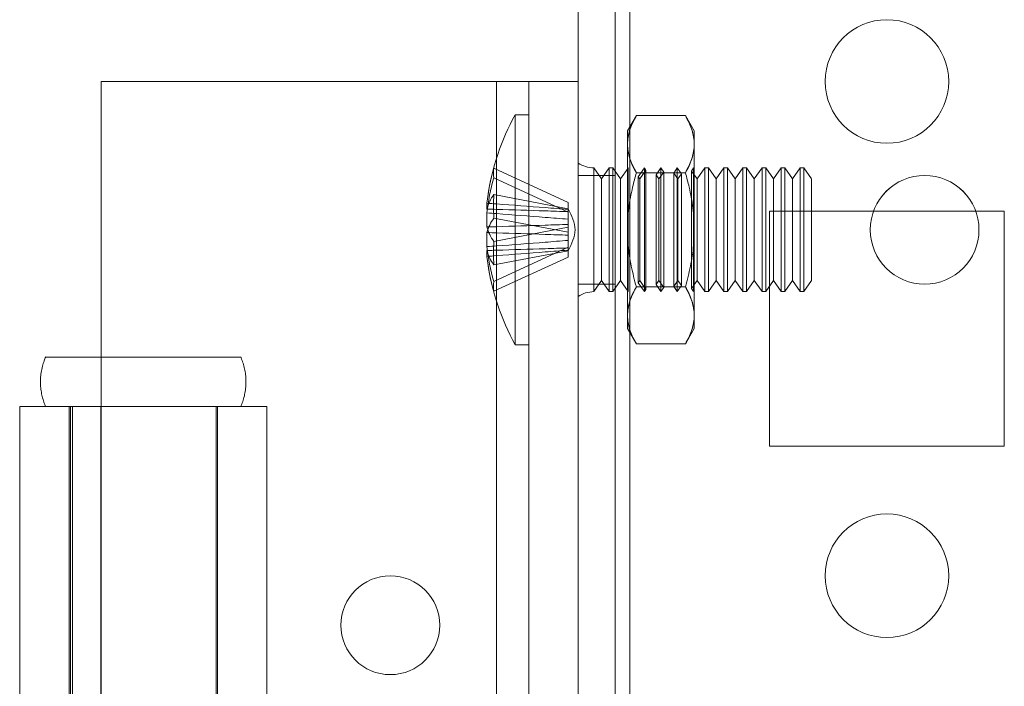
# Model space of a CAD drawing. Units: millimetres. Extents: x -3786 to 4614, y -3385 to 2555.
# Drawn here: x 211 to 251, y -1135 to -1108 of the extents above; entities that cross this region are included whole.
import ezdxf

# ---------------------------------------------------------------- set-up
doc = ezdxf.new("R2010")
doc.units = ezdxf.units.MM
doc.header["$LTSCALE"] = 5

msp = doc.modelspace()

# ---------------------------------------------------------------- linework, layer by layer
at = {"color": 7, "linetype": 'Continuous', "lineweight": 18}
for p, q in [((233.693, -1957.214), (233.693, -342.914)), ((233.693, -1957.215), (233.693, -342.915)), ((235.193, -342.914), (235.193, -1957.214)), ((235.193, -342.915), (235.193, -1957.215)), ((235.793, -1957.214), (235.793, -342.914)), ((235.793, -342.914), (235.793, -1957.214)), ((235.793, -1957.215), (235.793, -342.915)), ((235.793, -342.915), (235.793, -1957.215)), ((233.693, -390.064), (233.693, -1910.064)), ((233.693, -1910.064), (233.693, -390.064)), ((235.193, -1910.064), (235.193, -390.064)), ((235.193, -390.064), (235.193, -1910.064)), ((235.793, -390.064), (235.793, -1910.064)), ((235.793, -1910.064), (235.793, -390.064)), ((235.793, -1910.064), (235.793, -390.064)), ((235.793, -390.064), (235.793, -1910.064)), ((214.393, -1110.064), (230.393, -1110.064)), ((214.393, -1123.214), (214.393, -1110.064)), ((214.393, -1110.064), (214.393, -1110.064)), ((214.393, -1123.214), (214.393, -1110.064)), ((214.393, -1110.064), (230.393, -1110.064)), ((230.393, -1110.064), (230.393, -1110.064)), ((230.393, -1190.064), (230.393, -1110.064)), ((230.393, -1190.064), (230.393, -1110.064)), ((233.693, -1110.064), (231.693, -1110.064)), ((231.693, -1110.064), (231.693, -1110.065)), ((231.693, -1190.064), (231.693, -1110.064)), ((231.693, -1110.065), (233.693, -1110.065)), ((231.693, -1190.065), (231.693, -1110.065)), ((233.693, -1110.064), (233.693, -1110.065)), ((233.693, -1190.064), (233.693, -1110.064)), ((233.693, -1190.065), (233.693, -1110.065)), ((243.693, -1110.064), (243.693, -1110.064)), ((243.693, -1110.064), (243.693, -1110.064)), ((248.693, -1110.064), (248.693, -1110.064)), ((248.693, -1110.064), (248.693, -1110.064)), ((231.693, -1111.414), (231.143, -1111.414)), ((231.143, -1111.415), (231.143, -1120.714)), ((231.693, -1111.418), (231.693, -1120.711)), ((236.05, -1111.446), (235.693, -1112.064)), ((236.05, -1111.446), (238.035, -1111.446)), ((238.393, -1112.064), (238.035, -1111.446)), ((235.693, -1112.6), (235.693, -1112.064)), ((238.393, -1112.6), (238.393, -1112.064)), ((235.693, -1116.064), (235.693, -1112.6)), ((235.693, -1112.6), (235.693, -1116.064)), ((238.393, -1116.064), (238.393, -1112.6)), ((238.393, -1112.6), (238.393, -1116.064)), ((233.693, -1113.368), (233.693, -1118.761)), ((230.283, -1113.575), (233.293, -1114.962)), ((234.643, -1114.009), (234.331, -1113.564)), ((234.331, -1113.564), (234.331, -1118.565)), ((234.331, -1118.564), (234.331, -1113.565)), ((234.954, -1113.564), (234.643, -1114.009)), ((235.104, -1113.564), (234.954, -1113.564)), ((234.954, -1118.564), (234.954, -1113.565)), ((235.415, -1114.009), (235.104, -1113.564)), ((235.104, -1118.564), (235.104, -1113.565)), ((235.723, -1113.571), (235.415, -1114.009)), ((235.718, -1113.564), (235.693, -1113.564)), ((235.693, -1118.564), (235.693, -1113.564)), ((235.723, -1113.571), (235.718, -1113.564)), ((235.718, -1113.564), (235.718, -1118.564)), ((235.723, -1113.571), (235.723, -1118.558)), ((236.05, -1113.755), (238.035, -1113.755)), ((236.05, -1113.755), (238.035, -1113.755)), ((236.38, -1113.564), (236.129, -1113.924)), ((236.44, -1113.65), (236.188, -1114.009)), ((236.44, -1113.65), (236.38, -1113.564)), ((236.38, -1113.564), (236.38, -1118.564)), ((236.44, -1118.478), (236.44, -1113.651)), ((237.043, -1113.564), (236.846, -1113.845)), ((237.158, -1113.729), (236.961, -1114.009)), ((237.158, -1113.729), (237.043, -1113.564)), ((237.043, -1113.564), (237.043, -1118.564)), ((237.158, -1118.397), (237.158, -1113.732)), ((237.705, -1113.564), (237.564, -1113.767)), ((237.734, -1114.009), (237.564, -1113.767)), ((237.564, -1118.359), (237.564, -1113.77)), ((237.875, -1113.807), (237.705, -1113.564)), ((237.705, -1113.564), (237.705, -1118.564)), ((237.875, -1113.807), (237.734, -1114.009)), ((238.367, -1113.564), (238.281, -1113.688)), ((238.506, -1114.009), (238.281, -1113.688)), ((238.281, -1118.44), (238.281, -1113.689)), ((238.38, -1113.583), (238.367, -1113.564)), ((238.367, -1113.564), (238.367, -1118.564)), ((238.393, -1113.564), (238.38, -1113.583)), ((238.38, -1118.546), (238.38, -1113.583)), ((238.393, -1113.564), (238.393, -1118.564)), ((238.818, -1113.564), (238.506, -1114.009)), ((238.968, -1113.564), (238.818, -1113.564)), ((238.818, -1118.564), (238.818, -1113.565)), ((239.279, -1114.009), (238.968, -1113.564)), ((238.968, -1118.564), (238.968, -1113.565)), ((239.591, -1113.564), (239.279, -1114.009)), ((239.74, -1113.564), (239.591, -1113.564)), ((239.591, -1118.564), (239.591, -1113.565)), ((240.052, -1114.009), (239.74, -1113.564)), ((239.74, -1118.564), (239.74, -1113.565)), ((240.363, -1113.564), (240.052, -1114.009)), ((240.513, -1113.564), (240.363, -1113.564)), ((240.363, -1118.564), (240.363, -1113.565)), ((240.825, -1114.009), (240.513, -1113.564)), ((240.513, -1118.564), (240.513, -1113.565)), ((241.136, -1113.564), (240.825, -1114.009)), ((241.286, -1113.564), (241.136, -1113.564)), ((241.136, -1118.564), (241.136, -1113.565)), ((241.597, -1114.009), (241.286, -1113.564)), ((241.286, -1118.564), (241.286, -1113.565)), ((241.909, -1113.564), (241.597, -1114.009)), ((242.058, -1113.564), (241.909, -1113.564)), ((241.909, -1118.564), (241.909, -1113.565)), ((242.37, -1114.009), (242.058, -1113.564)), ((242.058, -1118.564), (242.058, -1113.565)), ((242.682, -1113.564), (242.37, -1114.009)), ((242.831, -1113.564), (242.682, -1113.564)), ((242.682, -1118.564), (242.682, -1113.565)), ((243.143, -1114.009), (242.831, -1113.564)), ((242.831, -1118.564), (242.831, -1113.565)), ((230.283, -1113.969), (233.293, -1115.356)), ((235.193, -1113.864), (233.693, -1113.864)), ((235.193, -1113.864), (233.693, -1113.864)), ((233.693, -1118.264), (233.693, -1113.864)), ((233.693, -1118.264), (233.693, -1113.864)), ((234.643, -1118.119), (234.643, -1114.011)), ((235.193, -1118.264), (235.193, -1113.864)), ((235.193, -1118.264), (235.193, -1113.864)), ((235.415, -1118.119), (235.415, -1114.011)), ((236.188, -1114.009), (236.129, -1113.924)), ((236.129, -1118.205), (236.129, -1113.924)), ((236.188, -1118.119), (236.188, -1114.011)), ((236.961, -1114.009), (236.846, -1113.845)), ((236.846, -1118.283), (236.846, -1113.846)), ((236.961, -1118.119), (236.961, -1114.011)), ((237.734, -1118.119), (237.734, -1114.011)), ((237.875, -1118.321), (237.875, -1113.808)), ((238.506, -1118.119), (238.506, -1114.011)), ((239.279, -1118.119), (239.279, -1114.011)), ((240.052, -1118.119), (240.052, -1114.011)), ((240.825, -1118.119), (240.825, -1114.011)), ((241.597, -1118.119), (241.597, -1114.011)), ((242.37, -1118.119), (242.37, -1114.011)), ((243.143, -1118.119), (243.143, -1114.011)), ((230.004, -1114.989), (230.004, -1115.226)), ((230.283, -1114.641), (233.293, -1115.214)), ((233.293, -1114.962), (233.293, -1115.242)), ((233.293, -1114.962), (233.293, -1115.356)), ((230.004, -1115.951), (230.004, -1115.383)), ((233.293, -1116.166), (233.293, -1115.214)), ((233.293, -1115.33), (233.293, -1115.214)), ((233.293, -1115.635), (233.293, -1115.215)), ((233.293, -1115.33), (233.293, -1115.242)), ((233.293, -1116.282), (233.293, -1115.33)), ((233.293, -1115.635), (233.293, -1115.356)), ((250.943, -1115.314), (241.443, -1115.314)), ((241.443, -1115.314), (241.443, -1115.314)), ((250.943, -1115.314), (241.443, -1115.314)), ((241.443, -1115.314), (241.443, -1124.814)), ((241.443, -1115.314), (241.443, -1124.814)), ((241.443, -1115.314), (241.443, -1124.814)), ((241.443, -1115.314), (241.443, -1115.314)), ((250.943, -1115.314), (241.443, -1115.314)), ((250.943, -1115.314), (241.443, -1115.314)), ((241.443, -1115.314), (241.443, -1124.814)), ((250.943, -1124.814), (250.943, -1115.314)), ((250.943, -1115.314), (250.943, -1115.314)), ((250.943, -1124.814), (250.943, -1115.314)), ((250.943, -1124.814), (250.943, -1115.314)), ((250.943, -1124.814), (250.943, -1115.314)), ((250.943, -1115.314), (250.943, -1115.314)), ((230.283, -1115.593), (233.293, -1116.166)), ((233.293, -1115.635), (233.293, -1115.847)), ((230.004, -1116.178), (230.004, -1116.746)), ((230.283, -1116.536), (233.293, -1115.963)), ((233.293, -1115.847), (233.293, -1116.799)), ((233.293, -1115.963), (233.293, -1115.847)), ((233.293, -1115.963), (233.293, -1116.915)), ((233.293, -1116.166), (233.293, -1116.282)), ((235.693, -1116.064), (235.693, -1119.529)), ((235.693, -1116.064), (235.693, -1119.529)), ((238.393, -1116.064), (238.393, -1119.529)), ((238.393, -1119.529), (238.393, -1116.064)), ((245.518, -1116.064), (245.518, -1116.064)), ((245.518, -1116.065), (245.518, -1116.065)), ((249.918, -1116.064), (249.918, -1116.064)), ((249.918, -1116.065), (249.918, -1116.065)), ((233.293, -1116.494), (233.293, -1116.282)), ((233.293, -1116.494), (233.293, -1116.914)), ((233.293, -1116.494), (233.293, -1116.773)), ((230.004, -1117.14), (230.004, -1116.903)), ((230.283, -1118.16), (233.293, -1116.773)), ((230.283, -1117.488), (233.293, -1116.915)), ((233.293, -1117.167), (233.293, -1116.773)), ((233.293, -1116.799), (233.293, -1116.887)), ((233.293, -1116.799), (233.293, -1116.915)), ((233.293, -1117.167), (233.293, -1116.887)), ((230.283, -1118.554), (233.293, -1117.167)), ((234.331, -1118.564), (234.643, -1118.119)), ((234.643, -1118.119), (234.954, -1118.564)), ((235.104, -1118.564), (235.415, -1118.119)), ((235.415, -1118.119), (235.723, -1118.558)), ((236.129, -1118.205), (236.188, -1118.119)), ((236.188, -1118.119), (236.44, -1118.479)), ((236.846, -1118.284), (236.961, -1118.119)), ((236.961, -1118.119), (237.158, -1118.4)), ((237.564, -1118.362), (237.734, -1118.119)), ((237.734, -1118.119), (237.875, -1118.322)), ((238.281, -1118.441), (238.506, -1118.119)), ((238.506, -1118.119), (238.818, -1118.564)), ((238.968, -1118.564), (239.279, -1118.119)), ((239.279, -1118.119), (239.591, -1118.564)), ((239.74, -1118.564), (240.052, -1118.119)), ((240.052, -1118.119), (240.363, -1118.564)), ((240.513, -1118.564), (240.825, -1118.119)), ((240.825, -1118.119), (241.136, -1118.564)), ((241.286, -1118.564), (241.597, -1118.119)), ((241.597, -1118.119), (241.909, -1118.564)), ((242.058, -1118.564), (242.37, -1118.119)), ((242.37, -1118.119), (242.682, -1118.564)), ((242.831, -1118.564), (243.143, -1118.119)), ((233.693, -1118.264), (235.193, -1118.264)), ((233.693, -1118.264), (235.193, -1118.264)), ((234.954, -1118.564), (235.104, -1118.564)), ((235.693, -1118.564), (235.718, -1118.564)), ((235.718, -1118.564), (235.723, -1118.558)), ((236.05, -1118.374), (238.035, -1118.374)), ((236.05, -1118.374), (238.035, -1118.374)), ((236.129, -1118.205), (236.38, -1118.564)), ((236.38, -1118.564), (236.44, -1118.479)), ((236.846, -1118.284), (237.043, -1118.564)), ((237.043, -1118.564), (237.158, -1118.4)), ((237.564, -1118.362), (237.705, -1118.564)), ((237.705, -1118.564), (237.875, -1118.322)), ((238.281, -1118.441), (238.367, -1118.564)), ((238.367, -1118.564), (238.38, -1118.546)), ((238.38, -1118.546), (238.393, -1118.564)), ((238.818, -1118.564), (238.968, -1118.564)), ((239.591, -1118.564), (239.74, -1118.564)), ((240.363, -1118.564), (240.513, -1118.564)), ((241.136, -1118.564), (241.286, -1118.564)), ((241.909, -1118.564), (242.058, -1118.564)), ((242.682, -1118.564), (242.831, -1118.564)), ((235.693, -1119.529), (235.693, -1120.064)), ((238.393, -1119.529), (238.393, -1120.064)), ((235.693, -1120.064), (236.05, -1120.683)), ((238.035, -1120.683), (238.393, -1120.064)), ((231.143, -1120.714), (231.693, -1120.714)), ((236.05, -1120.683), (238.035, -1120.683)), ((213.093, -1123.214), (211.093, -1123.214)), ((211.093, -1123.214), (211.093, -1123.215)), ((211.093, -1123.215), (212.143, -1123.215)), ((211.093, -1123.214), (211.093, -1138.464)), ((211.093, -1123.215), (211.093, -1138.464)), ((213.093, -1123.214), (213.093, -1123.214)), ((213.093, -1123.214), (213.093, -1138.464)), ((213.093, -1123.215), (213.093, -1123.214)), ((213.093, -1123.215), (213.093, -1138.464)), ((213.143, -1123.215), (213.143, -1179.214)), ((213.827, -1123.214), (213.225, -1123.214)), ((213.225, -1123.214), (213.225, -1138.464)), ((214.372, -1123.214), (213.827, -1123.214)), ((214.372, -1123.214), (214.372, -1138.464)), ((214.393, -1138.464), (214.393, -1123.214)), ((214.393, -1123.214), (214.393, -1123.214)), ((214.393, -1138.464), (214.393, -1123.214)), ((219.043, -1179.214), (219.043, -1123.215)), ((219.093, -1138.464), (219.093, -1123.215)), ((221.093, -1138.464), (221.093, -1123.215)), ((241.443, -1124.814), (241.443, -1124.814)), ((241.443, -1124.814), (250.943, -1124.814)), ((241.443, -1124.814), (250.943, -1124.814)), ((241.443, -1124.814), (241.443, -1124.814)), ((241.443, -1124.814), (250.943, -1124.814)), ((241.443, -1124.814), (250.943, -1124.814)), ((250.943, -1124.814), (250.943, -1124.814)), ((250.943, -1124.814), (250.943, -1124.814)), ((243.693, -1130.064), (243.693, -1130.064)), ((243.693, -1130.064), (243.693, -1130.064)), ((248.693, -1130.064), (248.693, -1130.064)), ((248.693, -1130.064), (248.693, -1130.064)), ((224.093, -1132.064), (224.093, -1132.064)), ((228.093, -1132.064), (228.093, -1132.064))]:
    msp.add_line(p, q, dxfattribs=at)
at = {"color": 7, "linetype": 'Continuous', "lineweight": 18, "flags": 128}
for points in [[(230.393, -1110.064), (230.697, -1110.064), (230.999, -1110.064), (231.296, -1110.064), (231.585, -1110.064), (231.864, -1110.064), (232.13, -1110.064), (232.381, -1110.064), (232.616, -1110.064), (232.831, -1110.064), (233.026, -1110.064), (233.198, -1110.064), (233.347, -1110.064), (233.47, -1110.064), (233.567, -1110.064), (233.637, -1110.064), (233.679, -1110.064), (233.693, -1110.064)], [(230.393, -1110.064), (230.596, -1110.064), (230.794, -1110.064), (230.983, -1110.064), (231.157, -1110.064), (231.312, -1110.064), (231.444, -1110.064), (231.551, -1110.064), (231.629, -1110.064), (231.677, -1110.064), (231.693, -1110.064)], [(216.093, -1121.215), (215.767, -1121.215), (215.443, -1121.215), (215.123, -1121.215), (214.81, -1121.215), (214.506, -1121.215), (214.213, -1121.215), (213.932, -1121.215), (213.667, -1121.215), (213.417, -1121.215), (213.187, -1121.215), (212.976, -1121.215), (212.786, -1121.215), (212.619, -1121.215), (212.475, -1121.215), (212.357, -1121.215), (212.264, -1121.215), (212.197, -1121.215), (212.156, -1121.215), (212.143, -1121.215), (212.156, -1121.215), (212.197, -1121.215), (212.264, -1121.215), (212.357, -1121.215), (212.475, -1121.215), (212.619, -1121.215), (212.786, -1121.215), (212.976, -1121.215), (213.187, -1121.215), (213.417, -1121.214), (213.667, -1121.214), (213.932, -1121.214), (214.213, -1121.214), (214.506, -1121.214), (214.81, -1121.214), (215.123, -1121.214), (215.443, -1121.214), (215.767, -1121.214), (216.093, -1121.214), (216.419, -1121.214), (216.743, -1121.214), (217.062, -1121.214), (217.375, -1121.214), (217.679, -1121.214), (217.973, -1121.214), (218.253, -1121.214), (218.519, -1121.214), (218.768, -1121.214), (218.999, -1121.215), (219.21, -1121.215), (219.4, -1121.215), (219.567, -1121.215), (219.71, -1121.215), (219.829, -1121.215), (219.922, -1121.215), (219.989, -1121.215), (220.029, -1121.215), (220.043, -1121.215), (220.029, -1121.215), (219.989, -1121.215), (219.922, -1121.215), (219.829, -1121.215), (219.71, -1121.215), (219.567, -1121.215), (219.4, -1121.215), (219.21, -1121.215), (218.999, -1121.215), (218.768, -1121.215), (218.519, -1121.215), (218.253, -1121.215), (217.973, -1121.215), (217.679, -1121.215), (217.375, -1121.215), (217.062, -1121.215), (216.743, -1121.215), (216.419, -1121.215), (216.093, -1121.215)], [(211.093, -1123.215), (211.106, -1123.215), (211.147, -1123.215), (211.215, -1123.215), (211.31, -1123.215), (211.431, -1123.215), (211.577, -1123.215), (211.748, -1123.215), (211.942, -1123.215), (212.159, -1123.215), (212.398, -1123.215), (212.657, -1123.215), (212.935, -1123.215), (213.23, -1123.215), (213.54, -1123.215), (213.865, -1123.215), (214.202, -1123.215), (214.549, -1123.215), (214.904, -1123.215), (215.266, -1123.215), (215.633, -1123.215), (216.002, -1123.215), (216.371, -1123.215), (216.739, -1123.215), (217.104, -1123.215), (217.463, -1123.215), (217.814, -1123.215), (218.156, -1123.215), (218.487, -1123.215), (218.805, -1123.215), (219.108, -1123.215), (219.394, -1123.215), (219.662, -1123.215), (219.911, -1123.215), (220.139, -1123.215), (220.345, -1123.215), (220.528, -1123.215), (220.686, -1123.215), (220.82, -1123.215), (220.927, -1123.215), (221.008, -1123.215), (221.062, -1123.215), (221.089, -1123.215), (221.089, -1123.215), (221.062, -1123.215), (221.007, -1123.215), (220.925, -1123.215), (220.818, -1123.215), (220.684, -1123.214), (220.525, -1123.214), (220.342, -1123.214), (220.136, -1123.214), (219.907, -1123.214), (219.658, -1123.214), (219.389, -1123.214), (219.103, -1123.214), (218.8, -1123.214), (218.482, -1123.214), (218.151, -1123.214), (217.809, -1123.214), (217.457, -1123.214), (217.098, -1123.214), (216.733, -1123.214), (216.365, -1123.214), (215.996, -1123.214), (215.627, -1123.214), (215.26, -1123.214), (214.898, -1123.214), (214.543, -1123.214), (214.196, -1123.214), (213.86, -1123.214), (213.535, -1123.214), (213.225, -1123.214)], [(214.393, -1123.214), (214.088, -1123.214), (213.786, -1123.214), (213.49, -1123.214), (213.201, -1123.214), (212.922, -1123.214), (212.656, -1123.214), (212.404, -1123.214), (212.17, -1123.214), (211.954, -1123.214), (211.759, -1123.214), (211.587, -1123.214), (211.439, -1123.214), (211.316, -1123.214), (211.219, -1123.214), (211.149, -1123.214), (211.107, -1123.214), (211.093, -1123.214)], [(212.143, -1123.215), (212.158, -1123.215), (212.204, -1123.215), (212.281, -1123.215), (212.388, -1123.215), (212.523, -1123.215), (212.687, -1123.214), (212.877, -1123.214), (213.093, -1123.214)], [(213.827, -1123.214), (214.104, -1123.214), (214.394, -1123.214), (214.696, -1123.214), (215.008, -1123.214), (215.327, -1123.214), (215.652, -1123.214), (215.98, -1123.214), (216.308, -1123.214), (216.635, -1123.214), (216.958, -1123.214), (217.275, -1123.214), (217.584, -1123.214), (217.883, -1123.214), (218.169, -1123.214), (218.441, -1123.214), (218.697, -1123.214), (218.935, -1123.214), (219.153, -1123.214), (219.35, -1123.214), (219.524, -1123.214), (219.675, -1123.215), (219.801, -1123.215), (219.901, -1123.215), (219.975, -1123.215), (220.022, -1123.215), (220.042, -1123.215), (220.035, -1123.215), (220, -1123.215), (219.938, -1123.215), (219.85, -1123.215), (219.736, -1123.215), (219.596, -1123.215), (219.433, -1123.215), (219.246, -1123.215), (219.038, -1123.215), (218.809, -1123.215), (218.561, -1123.215), (218.296, -1123.215), (218.016, -1123.215), (217.723, -1123.215), (217.418, -1123.215), (217.105, -1123.215), (216.784, -1123.215), (216.458, -1123.215), (216.13, -1123.215), (215.802, -1123.215), (215.476, -1123.215), (215.154, -1123.215), (214.838, -1123.215), (214.532, -1123.215), (214.235, -1123.215), (213.952, -1123.215), (213.684, -1123.215), (213.432, -1123.215), (213.199, -1123.215), (212.985, -1123.215), (212.794, -1123.215), (212.624, -1123.215), (212.479, -1123.215), (212.359, -1123.215), (212.265, -1123.215), (212.197, -1123.215), (212.156, -1123.215), (212.143, -1123.215)], [(214.393, -1123.214), (214.189, -1123.214), (213.991, -1123.214), (213.803, -1123.214), (213.629, -1123.214), (213.473, -1123.214), (213.341, -1123.214), (213.234, -1123.214), (213.156, -1123.214), (213.109, -1123.214), (213.093, -1123.214)], [(213.093, -1123.215), (213.106, -1123.215), (213.147, -1123.215), (213.214, -1123.215), (213.307, -1123.215), (213.425, -1123.215), (213.568, -1123.215), (213.733, -1123.215), (213.919, -1123.215), (214.125, -1123.215), (214.349, -1123.215), (214.589, -1123.215), (214.842, -1123.215), (215.106, -1123.215), (215.38, -1123.215), (215.659, -1123.215), (215.943, -1123.215), (216.228, -1123.215), (216.512, -1123.215), (216.792, -1123.215), (217.066, -1123.215), (217.331, -1123.215), (217.585, -1123.215), (217.825, -1123.215), (218.05, -1123.215), (218.257, -1123.215), (218.444, -1123.215), (218.61, -1123.215), (218.754, -1123.215), (218.873, -1123.215), (218.968, -1123.215), (219.036, -1123.215), (219.078, -1123.215), (219.093, -1123.215), (219.08, -1123.215), (219.041, -1123.215), (218.975, -1123.215), (218.884, -1123.215), (218.767, -1123.215), (218.625, -1123.215), (218.461, -1123.214), (218.276, -1123.214), (218.071, -1123.214), (217.848, -1123.214), (217.609, -1123.214), (217.356, -1123.214), (217.092, -1123.214), (216.819, -1123.214), (216.54, -1123.214), (216.256, -1123.214), (215.971, -1123.214), (215.687, -1123.214), (215.407, -1123.214), (215.133, -1123.214), (214.867, -1123.214), (214.613, -1123.214), (214.372, -1123.214)], [(213.093, -1123.214), (213.175, -1123.214), (213.26, -1123.214), (213.348, -1123.214), (213.439, -1123.214), (213.532, -1123.214), (213.628, -1123.214), (213.726, -1123.214), (213.827, -1123.214)], [(216.093, -1123.214), (215.812, -1123.214), (215.534, -1123.214), (215.262, -1123.214), (214.996, -1123.214), (214.741, -1123.214), (214.498, -1123.214), (214.269, -1123.214), (214.057, -1123.214), (213.863, -1123.214), (213.69, -1123.215), (213.538, -1123.215), (213.409, -1123.215), (213.305, -1123.215), (213.226, -1123.215), (213.173, -1123.215), (213.146, -1123.215), (213.146, -1123.215), (213.173, -1123.215), (213.226, -1123.215), (213.305, -1123.215), (213.409, -1123.215), (213.538, -1123.215), (213.69, -1123.215), (213.863, -1123.215), (214.057, -1123.215), (214.269, -1123.215), (214.498, -1123.215), (214.741, -1123.215), (214.996, -1123.215), (215.262, -1123.215), (215.534, -1123.215), (215.812, -1123.215), (216.093, -1123.215), (216.373, -1123.215), (216.651, -1123.215), (216.924, -1123.215), (217.189, -1123.215), (217.445, -1123.215), (217.688, -1123.215), (217.916, -1123.215), (218.128, -1123.215), (218.322, -1123.215), (218.496, -1123.215), (218.648, -1123.215), (218.776, -1123.215), (218.88, -1123.215), (218.96, -1123.215), (219.013, -1123.215), (219.039, -1123.215), (219.039, -1123.215), (219.013, -1123.215), (218.96, -1123.215), (218.88, -1123.215), (218.776, -1123.215), (218.648, -1123.215), (218.496, -1123.215), (218.322, -1123.214), (218.128, -1123.214), (217.916, -1123.214), (217.688, -1123.214), (217.445, -1123.214), (217.189, -1123.214), (216.924, -1123.214), (216.651, -1123.214), (216.373, -1123.214), (216.093, -1123.214)]]:
    msp.add_lwpolyline(points, dxfattribs=at)
at = {"color": 7, "linetype": 'Continuous', "lineweight": 18}
for centre, radius in [((246.193, -1110.064), 2.5), ((246.193, -1110.064), 2.5), ((246.193, -1110.064), 2.5), ((246.193, -1110.064), 2.5), ((247.718, -1116.064), 2.2), ((247.718, -1116.064), 2.2), ((247.718, -1116.065), 2.2), ((247.718, -1116.065), 2.2), ((246.193, -1130.064), 2.5), ((246.193, -1130.064), 2.5), ((246.193, -1130.064), 2.5), ((246.193, -1130.064), 2.5), ((226.093, -1132.064), 2), ((226.093, -1132.064), 2)]:
    msp.add_circle(centre, radius, dxfattribs=at)
for centre, radius, start, end in [((239.552, -1116.064), 9.609, 151.0594, 171.9316), ((234.381, -1112.264), 1.3, 238.0217, 267.7927), ((238.223, -1115.876), 8.267, 163.839, 173.8419), ((231.809, -1113.772), 1.539, 172.659, 187.341), ((238.223, -1116.269), 8.267, 163.839, 173.8419), ((231.763, -1115.707), 1.824, 144.2549, 164.6977), ((239.257, -1115.117), 8.987, 176.9641, 183.0359), ((231.763, -1116.659), 1.824, 144.2549, 164.6977), ((231.763, -1115.47), 1.824, 195.3023, 215.7451), ((239.257, -1117.012), 8.987, 176.9641, 183.0359), ((238.223, -1115.859), 8.267, 186.1581, 196.161), ((231.763, -1116.422), 1.824, 195.3023, 215.7451), ((238.223, -1116.253), 8.267, 186.1581, 196.161), ((239.552, -1116.064), 9.609, 188.0684, 208.9406), ((231.809, -1118.357), 1.539, 172.659, 187.341), ((234.381, -1119.864), 1.3, 92.2073, 121.9783)]:
    msp.add_arc(centre, radius, start, end, dxfattribs=at)
for points, knots in [([(236.05, -1111.446), (235.999, -1111.539), (235.897, -1111.726), (235.784, -1112.012), (235.707, -1112.304), (235.698, -1112.501), (235.693, -1112.6)], [0, 0, 0, 0, 0.247269, 0.495363, 0.746874, 1, 1, 1, 1]), ([(235.693, -1112.6), (235.693, -1112.573), (235.695, -1112.456), (235.722, -1112.249), (235.796, -1111.979), (235.904, -1111.711), (236.001, -1111.534), (236.05, -1111.446)], [0, 0, 0, 0, 0.070013, 0.29978, 0.530809, 0.765015, 1, 1, 1, 1]), ([(238.035, -1111.446), (238.087, -1111.539), (238.189, -1111.726), (238.301, -1112.012), (238.378, -1112.304), (238.388, -1112.501), (238.393, -1112.6)], [0, 0, 0, 0, 0.247269, 0.495363, 0.746874, 1, 1, 1, 1]), ([(238.393, -1112.6), (238.392, -1112.573), (238.391, -1112.456), (238.364, -1112.249), (238.29, -1111.979), (238.181, -1111.711), (238.084, -1111.534), (238.035, -1111.446)], [0, 0, 0, 0, 0.070013, 0.29978, 0.530809, 0.765015, 1, 1, 1, 1]), ([(236.05, -1113.755), (235.999, -1113.662), (235.897, -1113.475), (235.784, -1113.189), (235.707, -1112.897), (235.698, -1112.699), (235.693, -1112.6)], [0, 0, 0, 0, 0.247269, 0.495363, 0.746874, 1, 1, 1, 1]), ([(235.693, -1112.6), (235.693, -1112.628), (235.695, -1112.745), (235.722, -1112.952), (235.796, -1113.221), (235.904, -1113.49), (236.001, -1113.666), (236.05, -1113.755)], [0, 0, 0, 0, 0.070013, 0.29978, 0.530809, 0.765015, 1, 1, 1, 1]), ([(238.393, -1112.6), (238.392, -1112.628), (238.391, -1112.745), (238.364, -1112.952), (238.29, -1113.221), (238.181, -1113.49), (238.084, -1113.666), (238.035, -1113.755)], [0, 0, 0, 0, 0.070013, 0.29978, 0.530809, 0.765015, 1, 1, 1, 1]), ([(238.035, -1113.755), (238.087, -1113.662), (238.189, -1113.475), (238.301, -1113.189), (238.378, -1112.897), (238.388, -1112.699), (238.393, -1112.6)], [0, 0, 0, 0, 0.247269, 0.495363, 0.746874, 1, 1, 1, 1]), ([(236.05, -1113.755), (235.997, -1113.949), (235.868, -1114.421), (235.757, -1115.048), (235.701, -1115.626), (235.695, -1115.918), (235.693, -1116.064)], [0, 0, 0, 0, 0.257198, 0.626269, 0.812787, 1, 1, 1, 1]), ([(236.05, -1113.755), (235.997, -1113.949), (235.868, -1114.421), (235.757, -1115.048), (235.701, -1115.626), (235.695, -1115.918), (235.693, -1116.064)], [0, 0, 0, 0, 0.2571978, 0.6262691, 0.8127873, 1, 1, 1, 1]), ([(238.035, -1113.755), (238.088, -1113.949), (238.217, -1114.421), (238.328, -1115.048), (238.385, -1115.626), (238.39, -1115.918), (238.393, -1116.064)], [0, 0, 0, 0, 0.2571978, 0.6262691, 0.8127873, 1, 1, 1, 1]), ([(238.035, -1113.755), (238.088, -1113.949), (238.217, -1114.421), (238.328, -1115.048), (238.385, -1115.626), (238.39, -1115.918), (238.393, -1116.064)], [0, 0, 0, 0, 0.257198, 0.626269, 0.812787, 1, 1, 1, 1]), ([(233.293, -1115.242), (232.981, -1115.217), (232.016, -1115.139), (230.919, -1115.057), (230.134, -1114.999), (230.004, -1114.989)], [0, 0, 0, 0, 0.284052, 0.880897, 1, 1, 1, 1]), ([(230.004, -1115.226), (230.134, -1115.23), (230.919, -1115.253), (232.016, -1115.288), (232.981, -1115.319), (233.293, -1115.33)], [0, 0, 0, 0, 0.1191025, 0.7159479, 1, 1, 1, 1]), ([(230.004, -1115.383), (230.134, -1115.392), (230.919, -1115.45), (232.016, -1115.533), (232.981, -1115.61), (233.293, -1115.635)], [0, 0, 0, 0, 0.1191025, 0.7159479, 1, 1, 1, 1]), ([(233.293, -1115.847), (232.981, -1115.857), (232.016, -1115.889), (230.919, -1115.924), (230.134, -1115.947), (230.004, -1115.951)], [0, 0, 0, 0, 0.284052, 0.880897, 1, 1, 1, 1]), ([(233.293, -1116.282), (232.981, -1116.271), (232.016, -1116.239), (230.919, -1116.205), (230.134, -1116.181), (230.004, -1116.178)], [0, 0, 0, 0, 0.284052, 0.880897, 1, 1, 1, 1]), ([(235.693, -1116.064), (235.699, -1116.274), (235.712, -1116.768), (235.83, -1117.544), (235.976, -1118.096), (236.05, -1118.374)], [0, 0, 0, 0, 0.268407, 0.632373, 1, 1, 1, 1]), ([(235.693, -1116.064), (235.699, -1116.274), (235.712, -1116.768), (235.83, -1117.543), (235.976, -1118.096), (236.05, -1118.374)], [0, 0, 0, 0, 0.268407, 0.632373, 1, 1, 1, 1]), ([(238.393, -1116.064), (238.387, -1116.274), (238.373, -1116.768), (238.256, -1117.544), (238.109, -1118.096), (238.035, -1118.374)], [0, 0, 0, 0, 0.268407, 0.632373, 1, 1, 1, 1]), ([(238.393, -1116.064), (238.387, -1116.274), (238.373, -1116.768), (238.256, -1117.543), (238.109, -1118.096), (238.035, -1118.374)], [0, 0, 0, 0, 0.268407, 0.632373, 1, 1, 1, 1]), ([(230.004, -1116.746), (230.134, -1116.737), (230.919, -1116.679), (232.016, -1116.596), (232.981, -1116.519), (233.293, -1116.494)], [0, 0, 0, 0, 0.119103, 0.715948, 1, 1, 1, 1]), ([(230.004, -1116.903), (230.134, -1116.899), (230.919, -1116.875), (232.016, -1116.841), (232.981, -1116.809), (233.293, -1116.799)], [0, 0, 0, 0, 0.119103, 0.715948, 1, 1, 1, 1]), ([(233.293, -1116.887), (232.981, -1116.912), (232.016, -1116.99), (230.919, -1117.072), (230.134, -1117.13), (230.004, -1117.14)], [0, 0, 0, 0, 0.284052, 0.880897, 1, 1, 1, 1]), ([(236.05, -1118.374), (235.999, -1118.467), (235.897, -1118.654), (235.784, -1118.94), (235.707, -1119.232), (235.698, -1119.43), (235.693, -1119.529)], [0, 0, 0, 0, 0.247269, 0.495363, 0.746874, 1, 1, 1, 1]), ([(235.693, -1119.529), (235.693, -1119.501), (235.695, -1119.384), (235.722, -1119.177), (235.796, -1118.908), (235.904, -1118.639), (236.001, -1118.462), (236.05, -1118.374)], [0, 0, 0, 0, 0.070013, 0.29978, 0.530809, 0.765015, 1, 1, 1, 1]), ([(238.393, -1119.529), (238.392, -1119.501), (238.391, -1119.384), (238.364, -1119.177), (238.29, -1118.908), (238.181, -1118.639), (238.084, -1118.462), (238.035, -1118.374)], [0, 0, 0, 0, 0.070013, 0.29978, 0.530809, 0.765015, 1, 1, 1, 1]), ([(238.035, -1118.374), (238.087, -1118.467), (238.189, -1118.654), (238.301, -1118.94), (238.378, -1119.232), (238.388, -1119.43), (238.393, -1119.529)], [0, 0, 0, 0, 0.247269, 0.495363, 0.746874, 1, 1, 1, 1]), ([(235.693, -1119.529), (235.693, -1119.556), (235.695, -1119.673), (235.722, -1119.88), (235.796, -1120.149), (235.904, -1120.418), (236.001, -1120.595), (236.05, -1120.683)], [0, 0, 0, 0, 0.070013, 0.29978, 0.530809, 0.765015, 1, 1, 1, 1]), ([(236.05, -1120.683), (235.999, -1120.59), (235.897, -1120.403), (235.784, -1120.117), (235.707, -1119.825), (235.698, -1119.628), (235.693, -1119.529)], [0, 0, 0, 0, 0.247269, 0.495363, 0.746874, 1, 1, 1, 1]), ([(238.035, -1120.683), (238.087, -1120.59), (238.189, -1120.403), (238.301, -1120.117), (238.378, -1119.825), (238.388, -1119.628), (238.393, -1119.529)], [0, 0, 0, 0, 0.247269, 0.495363, 0.746874, 1, 1, 1, 1]), ([(238.393, -1119.529), (238.392, -1119.556), (238.391, -1119.673), (238.364, -1119.88), (238.29, -1120.149), (238.181, -1120.418), (238.084, -1120.595), (238.035, -1120.683)], [0, 0, 0, 0, 0.070013, 0.29978, 0.530809, 0.765015, 1, 1, 1, 1]), ([(212.145, -1121.208), (212.124, -1121.26), (212.073, -1121.383), (212.008, -1121.594), (211.958, -1121.836), (211.933, -1122.089), (211.933, -1122.337), (211.957, -1122.579), (212.003, -1122.813), (212.065, -1123.026), (212.119, -1123.157), (212.143, -1123.216)], [0, 0, 0, 0, 0.08165, 0.193805, 0.318725, 0.441314, 0.561328, 0.678993, 0.794465, 0.907844, 1, 1, 1, 1]), ([(220.04, -1123.22), (220.047, -1123.205), (220.084, -1123.119), (220.142, -1122.958), (220.203, -1122.726), (220.241, -1122.483), (220.256, -1122.232), (220.245, -1121.986), (220.211, -1121.747), (220.156, -1121.517), (220.095, -1121.338), (220.052, -1121.237), (220.04, -1121.208)], [0, 0, 0, 0, 0.023848, 0.135607, 0.247582, 0.37102, 0.492155, 0.610832, 0.727242, 0.841513, 0.953725, 1, 1, 1, 1])]:
    msp.add_open_spline(points, degree=3, knots=knots, dxfattribs=at)
msp.add_open_spline([(233.293, -1116.915), (233.431, -1116.632), (233.707, -1116.064), (233.431, -1115.497), (233.293, -1115.213)], degree=3, dxfattribs=at)

doc.saveas('drawing.dxf')
